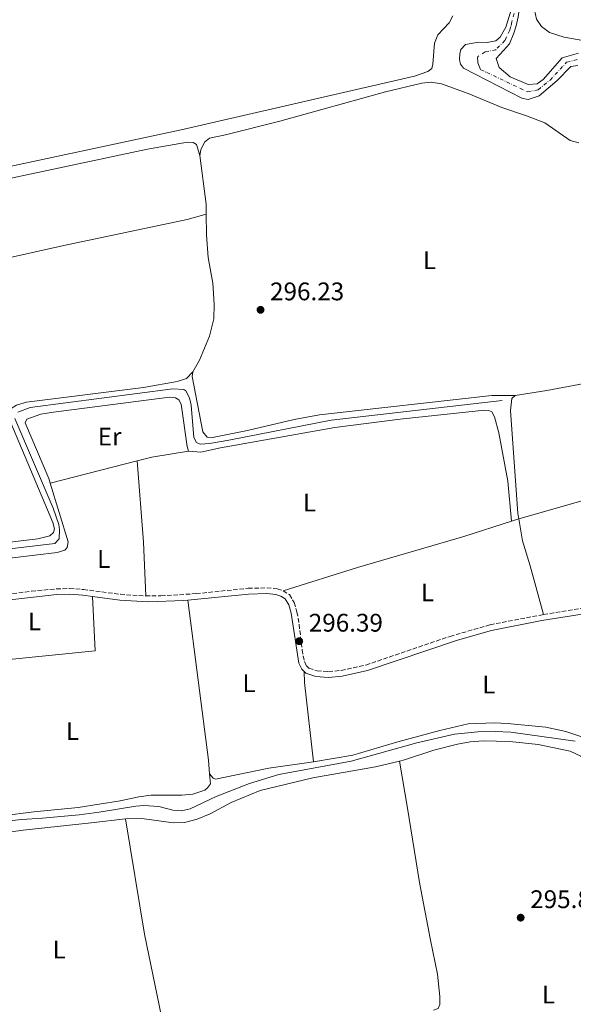
# Model space of a CAD drawing. Units: metres. Extents: x 597702 to 601179, y 4694417 to 4696778.
# Drawn here: x 600342 to 600560, y 4695619 to 4696007 of the extents above; entities that cross this region are included whole.
import ezdxf
from ezdxf.enums import TextEntityAlignment as Align

# ---------------------------------------------------------------- set-up
doc = ezdxf.new("R2010")
doc.units = ezdxf.units.M
doc.header["$MEASUREMENT"] = 0
doc.linetypes.add('DGN Style 3', pattern=[2.435890702152634, 1.739921930109024, -0.6959687720436097])
doc.linetypes.add('DGN Style 4', pattern=[2.7856150101045474, 1.391937544087219, -0.6959687720436097, 0.001739921930109024, -0.6959687720436097])
for name, color, linetype, lineweight in [('Acequia sin especificar', 4, 'Continuous', 0), ('Camino', 7, 'DGN Style 3', 0), ('Cauce permanente', 151, 'Continuous', 13), ('Cauce permanente (área)', 142, 'Continuous', 13), ('Charca', 142, 'Continuous', 0), ('Cota de punto acotado terreno', 7, 'Continuous', 0), ('Eje cauce permanente (área)', 70, 'DGN Style 4', 0), ('Etiqueta de uso rústico', 92, 'Continuous', 0), ('Línea de cambio de uso (parcela vista)', 92, 'Continuous', 0), ('Margen derecho', 7, 'Continuous', 0), ('Punto acotado terreno (símbolo)', 7, 'Continuous', 0)]:
    doc.layers.add(name, color=color, linetype=linetype, lineweight=lineweight)
doc.styles.add('Style-Arial', font='arial.ttf')

# ---------------------------------------------------------------- blocks, each defined once
blk = doc.blocks.new('5PATER')
at = {"layer": 'Charca', "linetype": 'Continuous', "lineweight": 0}
h = blk.add_hatch(color=51, dxfattribs=at)
edge = h.paths.add_edge_path()
edge.add_ellipse((0, 0), major_axis=(-0.1095731443231308, -0.1110710700762829), ratio=0.9994222409660317, start_angle=0, end_angle=360)

msp = doc.modelspace()

# ---------------------------------------------------------------- linework, layer by layer
at = {"layer": 'Acequia sin especificar', "color": 4, "linetype": 'Continuous', "lineweight": 0}
for points in [[(600341.6399999997, 4695852.42, 295.8600000000006), (600346.4500000002, 4695854.32, 295.8600000000006), (600402.5599999996, 4695861.609999999, 295.8600000000006), (600406.8600000005, 4695861.350000001, 295.8600000000006), (600407.6200000001, 4695860.880000001, 295.8600000000006), (600409.1200000001, 4695858.060000001, 295.8600000000006), (600409.8099999996, 4695855.220000001, 295.8600000000006), (600410.8200000003, 4695842.439999999, 295.8600000000006), (600411.8700000001, 4695840.58, 295.8600000000006), (600413.2800000003, 4695839.9, 295.8600000000006), (600416.9800000006, 4695840.17, 295.8600000000006), (600424.54, 4695841.42, 295.8600000000006), (600464.7800000003, 4695849.369999999, 295.8600000000006), (600532.0599999996, 4695857.100000001, 295.8600000000006)], [(600280.9000000004, 4695791.850000001, 296.179999999993), (600356.1699999999, 4695800.83, 296.0200000000041), (600357.8600000005, 4695802.689999999, 296.0200000000041), (600358.0199999996, 4695806.130000001, 296.0200000000041), (600357.7100000001, 4695808.220000001, 296.0200000000041), (600355.4600000001, 4695814.640000001, 296.0200000000041), (600340.3899999997, 4695849.92, 296.0200000000041)], [(600334.8099999996, 4695691.27, 296.5800000000018), (600342.9600000001, 4695692.25, 296.5800000000018), (600351.3399999999, 4695692.680000001, 296.5800000000018), (600365.7400000002, 4695694.060000001, 296.8399999999965), (600373.5599999996, 4695695.08, 296.6999999999971), (600388, 4695697.5, 296.6999999999971), (600391.1100000005, 4695697.75, 296.6999999999971), (600397.0999999996, 4695697.34, 296.6999999999971), (600402.4900000002, 4695695.83, 296.6999999999971), (600405.9000000004, 4695695.65, 296.6999999999971), (600409.3399999999, 4695696.380000001, 296.6999999999971), (600419.6200000001, 4695701.189999999, 296.6999999999971), (600432.7100000001, 4695706.4, 296.5399999999936), (600444.3099999996, 4695709.91, 296.5399999999936), (600472.7199999997, 4695715.15, 296.5399999999936), (600498.5700000003, 4695722.33, 296.5399999999936), (600513.3499999996, 4695725.730000001, 296.5399999999936), (600522.5800000001, 4695726.689999999, 296.2100000000065), (600529.3499999996, 4695726.789999999, 296.2100000000065), (600535.54, 4695726.51, 296.2100000000065), (600560.75, 4695723.039999999, 296.2100000000065)]]:
    msp.add_polyline3d(points, dxfattribs=at)
at = {"layer": 'Camino', "color": 7, "linetype": 'DGN Style 3', "lineweight": 0}
for points in [[(600268.7099999998, 4695770.250000001, 296.7100000000065), (600288.3900000006, 4695773.91, 296.4700000000012), (600308.1000000006, 4695777.170000004, 296.1100000000005), (600346.9400000012, 4695782.02, 296.0500000000029), (600356.7499999991, 4695782.940000002, 296.0500000000029), (600361.9599999995, 4695783.09, 296.0500000000029), (600367.3900000008, 4695782.700000001, 295.8800000000046), (600381.8999999971, 4695780.81, 295.8800000000046), (600391.8700000006, 4695780.140000002, 296.3699999999953)], [(600391.8700000006, 4695780.140000002, 296.3699999999953), (600397.8899999999, 4695780.180000001, 296.3399999999966), (600411.7600000014, 4695781.070000002, 296.2299999999959), (600432.1799999998, 4695783.160000001, 296.0500000000029), (600439.5399999982, 4695783.34, 295.7200000000012), (600443.6200000016, 4695782.980000001, 295.8800000000046), (600445.9299999984, 4695782.140000002, 295.8800000000046)], [(600445.9299999984, 4695782.140000002, 295.8800000000046), (600448.3999999983, 4695780.7, 296.0500000000029), (600450.2800000003, 4695777.560000001, 296.0500000000029), (600451.370000001, 4695773.870000003, 296.0500000000029), (600452.2299999994, 4695768.95, 296.0599999999978), (600453.3999999984, 4695759.010000003, 296.1399999999995), (600454.2899999979, 4695754.330000003, 296.2100000000065), (600455.1099999984, 4695752.670000004, 296.5399999999937), (600456.0499999992, 4695751.800000002, 296.5399999999937), (600459.2999999992, 4695750.670000004, 296.3800000000047), (600463.8099999976, 4695750.399999999, 296.3800000000047), (600468.7699999998, 4695750.830000003, 296.3800000000047), (600478.4699999981, 4695752.969999999, 296.3800000000047), (600511.6000000002, 4695764.260000003, 296.3800000000047), (600527.3200000003, 4695768.82, 296.3800000000047), (600547.3200000006, 4695772.66, 296.2200000000013), (600548.3799999979, 4695772.840000002, 296.2299999999959)], [(600548.3799999979, 4695772.840000002, 296.2299999999959), (600566.5299999998, 4695775.820000002, 296.3800000000047), (600571.510000002, 4695776.29, 296.3200000000069), (600581.1599999992, 4695776.280000002, 296.0500000000029)]]:
    msp.add_polyline3d(points, dxfattribs=at)
at = {"layer": 'Cauce permanente', "color": 151, "linetype": 'Continuous', "lineweight": 13}
for points in [[(600561.9000000004, 4695988.869999999, 295.5299999999988), (600559.1600000003, 4695988.449999999, 295.5299999999988), (600553.7100000001, 4695982.930000001, 295.5299999999988), (600546.5999999996, 4695976.960000001, 295.5299999999988), (600542.2699999996, 4695975.550000001, 295.5299999999988), (600539.79, 4695976.050000001, 295.5299999999988), (600516.8700000001, 4695987.84, 295.5299999999988), (600515.6600000003, 4695989.430000001, 295.5299999999988), (600515.2599999999, 4695991.25, 295.5299999999988), (600515.3799999999, 4695993.51, 295.5299999999988), (600515.8899999997, 4695995.180000001, 295.5299999999988), (600517.6399999997, 4695997.09, 295.5299999999988), (600522.8399999999, 4695998.039999999, 295.5299999999988), (600526.2199999997, 4695997.930000001, 295.5299999999988), (600529.5499999998, 4695998.52, 295.5299999999988), (600531.2999999998, 4696000, 295.5299999999988), (600533.4900000002, 4696003.9, 295.5299999999988), (600535.9500000002, 4696011.57, 295.5299999999988)], [(600538.4100000003, 4696008.09, 295.5299999999988), (600537.5499999998, 4696004.480000001, 295.5299999999988), (600536.6799999997, 4696001.609999999, 295.5299999999988), (600535.0300000003, 4695997.390000001, 295.5299999999988), (600532.6500000004, 4695994.83, 295.5299999999988), (600529.6900000004, 4695991.609999999, 295.5299999999988), (600530.8700000001, 4695988.140000001, 295.5299999999988), (600535.2300000006, 4695984.439999999, 295.5299999999988), (600542.2699999996, 4695981.439999999, 295.5299999999988), (600545.9199999999, 4695981.710000001, 295.6900000000023), (600548.2599999999, 4695983.42, 295.6900000000023), (600555.75, 4695991.92, 295.5299999999988), (600562.1699999999, 4695993.74, 295.5299999999988)]]:
    msp.add_polyline3d(points, dxfattribs=at)
at = {"layer": 'Cauce permanente (área)', "color": 142, "linetype": 'Continuous', "lineweight": 13, "elevation": 295.5299999999993, "flags": 128}
msp.add_lwpolyline([(600535.9500000002, 4696011.57), (600533.4900000002, 4696003.9), (600531.2999999998, 4696000), (600529.5499999998, 4695998.52), (600526.2199999997, 4695997.930000001), (600522.8399999999, 4695998.039999999), (600517.6399999997, 4695997.09), (600515.8899999997, 4695995.180000001), (600515.3799999999, 4695993.51), (600515.2599999999, 4695991.25), (600515.6600000003, 4695989.430000001), (600516.8700000001, 4695987.84), (600539.79, 4695976.050000001), (600542.2699999996, 4695975.550000001), (600546.5999999996, 4695976.960000001), (600553.7100000001, 4695982.930000001), (600559.1600000003, 4695988.449999999), (600561.9000000004, 4695988.869999999)], dxfattribs=at)
at = {"layer": 'Cauce permanente (área)', "color": 142, "linetype": 'Continuous', "lineweight": 13}
msp.add_polyline3d([(600528.3700000001, 4696037.600000001, 295.5299999999988), (600528.2199999997, 4696033.779999999, 295.5299999999988), (600529.3200000003, 4696032.08, 295.5299999999988), (600534.4299999997, 4696028.289999999, 295.5299999999988), (600538.1799999997, 4696022.550000001, 295.5299999999988), (600539.4000000004, 4696016.710000001, 295.5299999999988), (600538.9800000006, 4696012.67, 295.5299999999988), (600538.4100000003, 4696008.09, 295.5299999999988), (600537.5499999998, 4696004.480000001, 295.5299999999988), (600536.6799999997, 4696001.609999999, 295.5299999999988), (600535.0300000003, 4695997.390000001, 295.5299999999988), (600532.6500000004, 4695994.83, 295.5299999999988), (600529.6900000004, 4695991.609999999, 295.5299999999988), (600530.8700000001, 4695988.140000001, 295.5299999999988), (600535.2300000006, 4695984.439999999, 295.5299999999988), (600542.2699999996, 4695981.439999999, 295.5299999999988), (600545.9199999999, 4695981.710000001, 295.6900000000023), (600548.2599999999, 4695983.42, 295.6900000000023), (600555.75, 4695991.92, 295.5299999999988), (600562.1699999999, 4695993.74, 295.5299999999988)], dxfattribs=at)
at = {"layer": 'Eje cauce permanente (área)', "color": 70, "linetype": 'DGN Style 4', "lineweight": 0}
msp.add_polyline3d([(600537.4600000001, 4696012.119999999, 295.5299999999988), (600535.9500000002, 4696006, 295.5299999999988), (600535.5199999996, 4696004.189999999, 295.5299999999988), (600535.0899999999, 4696002.76, 295.5299999999988), (600533.1600000003, 4695998.699999999, 295.5299999999988), (600531.0999999996, 4695996.67, 295.5299999999988), (600529.6200000001, 4695995.060000001, 295.5299999999988), (600525.3600000005, 4695994.220000001, 295.5299999999988), (600522.54, 4695992.449999999, 295.5299999999988), (600522.4400000004, 4695991.480000001, 295.5299999999988), (600522.4600000001, 4695990.730000001, 295.5299999999988), (600522.5800000001, 4695989.869999999, 295.5299999999988), (600523.0300000003, 4695988.59, 295.5299999999988), (600523.6900000004, 4695987.199999999, 295.5299999999988), (600526.0499999998, 4695986.140000001, 295.5299999999988), (600542.0899999999, 4695978.480000001, 295.5299999999988), (600546.2599999999, 4695979.34, 295.6100000000006), (600550.9800000006, 4695983.17, 295.6100000000006), (600557.4600000001, 4695990.180000001, 295.5299999999988), (600562.0300000003, 4695991.300000001, 295.5299999999988)], dxfattribs=at)
at = {"layer": 'Línea de cambio de uso (parcela vista)', "color": 92, "linetype": 'Continuous', "lineweight": 0, "extrusion": (0.1055666476019458, 0.01381762403056442, 0.9943162254435138), "elevation": 128565.0514555802, "flags": 128}
msp.add_lwpolyline([(4578290.387921502, -1197910.474003997), (4578294.340749468, -1197910.943632634), (4578313.603667214, -1197910.943632634)], dxfattribs=at)
at = {"layer": 'Línea de cambio de uso (parcela vista)', "color": 92, "linetype": 'Continuous', "lineweight": 0, "extrusion": (0.04151337717587953, -0.1285978300699994, 0.9908275519063552), "elevation": -578656.4628580355, "flags": 128}
msp.add_lwpolyline([(2013940.224517645, 4245058.075713969), (2013946.242922287, 4245057.705706448), (2013960.706583637, 4245055.485661324)], dxfattribs=at)
at = {"layer": 'Línea de cambio de uso (parcela vista)', "color": 92, "linetype": 'Continuous', "lineweight": 0, "extrusion": (0.007683902733033689, 0.001965910786949409, 0.9999685459221042), "elevation": 14140.9765917741, "flags": 128}
msp.add_lwpolyline([(600334.2693740815, 4695805.804297744), (600368.4705159354, 4695814.554314653)], dxfattribs=at)
at = {"layer": 'Línea de cambio de uso (parcela vista)', "color": 92, "linetype": 'Continuous', "lineweight": 0, "extrusion": (0.5600596881082067, 0.04050510689543631, 0.8274614686325446), "elevation": 526703.5947385285, "flags": 128}
msp.add_lwpolyline([(4640291.570453841, -775624.9484038483), (4640259.479847593, -775625.2333434545), (4640238.323630799, -775624.4141420869)], dxfattribs=at)
at = {"layer": 'Línea de cambio de uso (parcela vista)', "color": 92, "linetype": 'Continuous', "lineweight": 0, "extrusion": (0.002749349185857536, 0.0007825650974303804, 0.999995914327115), "elevation": 5622.206556671807, "flags": 128}
msp.add_lwpolyline([(600579.2757320587, 4695819.988136769), (600535.5355399569, 4695807.538132958)], dxfattribs=at)
at = {"layer": 'Línea de cambio de uso (parcela vista)', "color": 92, "linetype": 'Continuous', "lineweight": 0, "elevation": 296.3399999999965, "flags": 128}
msp.add_lwpolyline([(600538.6200000001, 4695810.5), (600535.7199999997, 4695809.57)], dxfattribs=at)
at = {"layer": 'Línea de cambio de uso (parcela vista)', "color": 92, "linetype": 'Continuous', "lineweight": 0, "extrusion": (-0.001499227788154446, 0.01489545886823492, 0.9998879325310133), "elevation": 69341.55129349069, "flags": 128}
msp.add_lwpolyline([(600320.9393043066, 4695241.502308338), (600371.709247237, 4695246.612875321), (600370.7087685548, 4695267.995247557)], dxfattribs=at)
at = {"layer": 'Línea de cambio de uso (parcela vista)', "color": 92, "linetype": 'Continuous', "lineweight": 0, "extrusion": (0.09188853738653469, 0.00667346920614512, 0.9957469364781988), "elevation": 86802.79152026067, "flags": 128}
msp.add_lwpolyline([(4639952.859951722, -934948.8574699126), (4639889.455046701, -934952.4393436247), (4639884.070903314, -934952.4393436247)], dxfattribs=at)
at = {"layer": 'Línea de cambio de uso (parcela vista)', "color": 92, "linetype": 'Continuous', "lineweight": 0, "extrusion": (-0.7578077720980136, -0.08140482332457054, 0.6473798230462086), "elevation": -837093.5993745069, "flags": 128}
msp.add_lwpolyline([(-4604756.995594528, 711410.5693662963), (-4604752.700966245, 711410.1363906302), (-4604721.275784471, 711410.3594387006)], dxfattribs=at)
at = {"layer": 'Línea de cambio de uso (parcela vista)', "color": 92, "linetype": 'Continuous', "lineweight": 0, "extrusion": (-0.01058798282367612, -0.001731603097905845, 0.9999424464290116), "elevation": -14191.90779336273, "flags": 128}
msp.add_lwpolyline([(600353.4502903599, 4695674.915125329), (600360.869874436, 4695629.545057311), (600370.0295727375, 4695585.084990654)], dxfattribs=at)
at = {"layer": 'Línea de cambio de uso (parcela vista)', "color": 92, "linetype": 'Continuous', "lineweight": 0}
for points in [[(600566.6699999999, 4695998.210000001, 296.9100000000035), (600556.4299999997, 4695999.980000001, 296.7400000000052), (600550.75, 4696001.83, 296.7400000000052), (600547.5999999996, 4696004.25, 296.7400000000052), (600545.6200000001, 4696007.119999999, 296.5800000000018), (600541.3200000003, 4696027.42, 297.070000000007), (600537.3899999997, 4696041.550000001, 296.9100000000035), (600536.3700000001, 4696058.41, 296.9100000000035), (600534.75, 4696065.430000001, 296.7400000000052), (600530.9400000004, 4696071.869999999, 296.5800000000018), (600524.9900000002, 4696080.92, 296.5800000000018), (600524.2000000002, 4696083.16, 296.5800000000018), (600524.2800000003, 4696085.100000001, 296.5800000000018), (600524.5899999999, 4696086.07, 296.5800000000018), (600526.0099999999, 4696088.08, 296.5800000000018), (600533.3600000005, 4696092.279999999, 296.5800000000018), (600563.3200000003, 4696107.600000001, 296.7400000000052)], [(600512.6299999999, 4696008.41, 295.7400000000052), (600511.2800000003, 4696005.65, 295.7400000000052), (600506.7300000006, 4696000.9, 295.9100000000035), (600505.4900000002, 4695997.710000001, 295.7400000000052), (600504.8700000001, 4695989.42, 295.7400000000052), (600504.4699999997, 4695987.75, 295.7400000000052), (600502.8200000003, 4695986.49, 295.7400000000052), (600497.6399999997, 4695984.689999999, 295.7400000000052), (600405.8899999997, 4695963.609999999, 295.9100000000035), (600319.2699999996, 4695945.039999999, 296.070000000007), (600264.5899999999, 4695932.939999999, 296.070000000007), (600263.7699999996, 4695933.359999999, 296.070000000007), (600263.1600000003, 4695934.91, 296.070000000007), (600260.3600000005, 4695945.449999999, 296.070000000007), (600255.7699999996, 4695970.109999999, 296.3999999999942), (600252.1699999999, 4695990.74, 296.3999999999942), (600250.1399999997, 4696011.09, 296.5800000000018)], [(600413.1699999999, 4695953.470000001, 296.2100000000065), (600413.5599999996, 4695955.680000001, 296.0500000000029), (600415.0199999996, 4695958.710000001, 296.0500000000029), (600416.9800000006, 4695960.25, 296.0500000000029), (600423.3099999996, 4695961.529999999, 296.0500000000029), (600444.6699999999, 4695967.029999999, 296.0500000000029), (600486.1900000004, 4695978.529999999, 296.2100000000065), (600500.4299999997, 4695981.980000001, 296.0399999999936), (600504.1900000004, 4695982.369999999, 296.0399999999936), (600508.2800000003, 4695981.680000001, 296.0399999999936), (600518.6699999999, 4695977.810000001, 296.2100000000065), (600531.9699999997, 4695972.32, 296.0399999999936), (600541.7000000002, 4695969.09, 295.8800000000047), (600548.8399999999, 4695966.300000001, 296.0399999999936), (600558.8399999999, 4695959.310000001, 295.8800000000047), (600562.2400000002, 4695958.449999999, 295.8800000000047)], [(600413.1699999999, 4695953.470000001, 296.2100000000065), (600411.8099999996, 4695957.74, 296.2100000000065), (600410.6100000005, 4695958.529999999, 296.2100000000065), (600408.3499999996, 4695958.66, 296.2100000000065), (600392.54, 4695955.99, 296.2100000000065), (600272.2699999996, 4695930.430000001, 296.2100000000065), (600267.9500000002, 4695928.699999999, 296.2100000000065), (600266.7800000003, 4695927.77, 296.2100000000065), (600266.0999999996, 4695923.130000001, 296.2100000000065), (600266.54, 4695919.32, 296.2100000000065), (600268.04, 4695912.470000001, 296.0399999999936), (600270.8200000003, 4695910.199999999, 296.0399999999936), (600273.2000000002, 4695909.109999999, 296.0399999999936), (600276.9299999997, 4695907.99, 296.0399999999936), (600289.5899999999, 4695905.930000001, 296.0399999999936), (600294.0599999996, 4695905.84, 296.0399999999936)], [(600294.0599999996, 4695905.84, 296.0399999999936), (600309.1900000004, 4695907.310000001, 296.0399999999936), (600327.25, 4695910.83, 296.0399999999936), (600359.6500000004, 4695918.109999999, 296.2100000000065), (600408.2400000002, 4695928.289999999, 296.2100000000065), (600415.7199999997, 4695930.390000001, 296.2599999999948)], [(600410.4800000006, 4695868.34, 296.0500000000029), (600413.04, 4695872.949999999, 296.0500000000029), (600416.9800000006, 4695882.359999999, 296.0500000000029), (600418.6500000004, 4695889.16, 296.2100000000065), (600418.7699999996, 4695894.970000001, 296.2100000000065), (600418.3200000003, 4695903.24, 296.2100000000065), (600416.4900000002, 4695913.369999999, 296.3699999999953), (600415.8099999996, 4695922.230000001, 296.3699999999953), (600415.7199999997, 4695930.390000001, 296.2599999999948)], [(600410.4800000006, 4695868.34, 296.0500000000029), (600407.8899999997, 4695865.77, 296.0500000000029), (600404.25, 4695864.58, 296.0500000000029), (600391.0199999996, 4695862.220000001, 295.8800000000047), (600344.9900000002, 4695856.390000001, 296.0500000000029), (600341.0800000001, 4695855.199999999, 296.0500000000029), (600339.3799999999, 4695854.15, 296.0500000000029), (600338.1699999999, 4695852.730000001, 296.0500000000029), (600337.9699999997, 4695851.390000001, 296.0500000000029), (600338.8300000001, 4695848.279999999, 296.0500000000029), (600355.3099999996, 4695809.09, 296.5399999999936), (600355.9400000004, 4695806.52, 296.5399999999936), (600355.6399999997, 4695805.07, 296.5399999999936), (600354.2100000001, 4695803.810000001, 296.5399999999936), (600349.3899999997, 4695802.65, 296.5399999999936), (600297.6200000001, 4695796.460000001, 296.3699999999953), (600279.9500000002, 4695795.16, 296.3699999999953), (600275.1699999999, 4695795.029999999, 296.5399999999936), (600268.1699999999, 4695795.439999999, 296.5800000000018)], [(600537.1600000003, 4695859.060000001, 296.2100000000065), (600528.0800000001, 4695859.07, 296.2100000000065), (600460.2000000002, 4695851.439999999, 296.0500000000029), (600450.29, 4695849.619999999, 296.0500000000029), (600431.8700000001, 4695845.24, 296.2100000000065), (600418.0999999996, 4695842.550000001, 296.2100000000065), (600416.0999999996, 4695842.680000001, 296.2100000000065), (600414.3499999996, 4695844.75, 296.2100000000065), (600410.1900000004, 4695866.51, 296.0500000000029), (600410.4800000006, 4695868.34, 296.0500000000029)], [(600593.7100000001, 4695868.980000001, 296.5399999999936), (600578.3300000001, 4695866.369999999, 296.5399999999936), (600549.6500000004, 4695860.970000001, 296.2100000000065), (600537.1600000003, 4695859.060000001, 296.2100000000065)], [(600354.2699999996, 4695824.529999999, 296.3500000000058), (600353.7199999997, 4695826.32, 296.3800000000047), (600344.4500000002, 4695848.210000001, 296.3800000000047), (600345.1799999997, 4695849.730000001, 296.3800000000047), (600350.6299999999, 4695851.640000001, 296.3800000000047), (600355.5599999996, 4695852.470000001, 296.2100000000065), (600401.2100000001, 4695858.41, 295.8800000000047), (600403.5800000001, 4695858.119999999, 295.8800000000047), (600404.8799999999, 4695857.390000001, 295.8800000000047), (600405.8700000001, 4695855.630000001, 295.8800000000047), (600408.1799999997, 4695838.949999999, 295.7200000000012), (600408.75, 4695837.130000001, 295.7200000000012)], [(600537.1600000003, 4695859.060000001, 296.2100000000065), (600535.8399999999, 4695857.91, 296.2100000000065), (600535.3700000001, 4695853.17, 296.3800000000047), (600538.2699999996, 4695812.630000001, 296.3800000000047), (600538.6200000001, 4695810.5, 296.3399999999965)], [(600408.75, 4695837.130000001, 295.7200000000012), (600413.5899999999, 4695836.779999999, 295.7200000000012), (600421.25, 4695838.460000001, 295.8800000000047), (600466.2199999997, 4695846.480000001, 295.8800000000047), (600492.0199999996, 4695849.689999999, 295.5599999999977), (600525.0800000001, 4695853.27, 295.7200000000012), (600526.9100000003, 4695853.09, 295.7200000000012), (600528.0499999998, 4695852.57, 295.7200000000012), (600529.04, 4695850.65, 295.7200000000012), (600530.8099999996, 4695844.390000001, 295.7200000000012), (600534.3399999999, 4695825.310000001, 296.2100000000065), (600535.7199999997, 4695809.57, 296.3399999999965)], [(600268.7100000001, 4695770.25, 296.7100000000065), (600271.3600000005, 4695779.33, 296.2100000000065), (600273.7999999998, 4695784.850000001, 296.2100000000065), (600276.5599999996, 4695786.99, 296.2100000000065), (600284.8099999996, 4695788.949999999, 296.0500000000029), (600330.6299999999, 4695794.130000001, 295.2299999999959), (600357.0800000001, 4695797.289999999, 295.3899999999995), (600360.1299999999, 4695798.199999999, 295.7200000000012), (600360.9199999999, 4695799.180000001, 295.7200000000012), (600361.3700000001, 4695801.390000001, 296.0500000000029), (600354.2699999996, 4695824.529999999, 296.3500000000058)], [(600535.7199999997, 4695809.57, 296.3399999999965), (600516.9600000001, 4695803.59, 296.3399999999965), (600475.1299999999, 4695791.32, 296.5099999999948), (600445.9299999997, 4695782.140000001, 295.8800000000047)], [(600538.6200000001, 4695810.5, 296.3399999999965), (600540.0599999996, 4695801.810000001, 296.2100000000065), (600543.1100000005, 4695792.07, 296.2100000000065), (600548.3799999999, 4695772.84, 296.2299999999959)], [(600457.8499999996, 4695714.930000001, 296.3800000000047), (600473.4000000004, 4695717.539999999, 296.3800000000047), (600491.0499999998, 4695722.82, 296.3800000000047), (600507.5899999999, 4695727.279999999, 296.3800000000047), (600518.6699999999, 4695729.869999999, 296.3800000000047), (600529.04, 4695730.199999999, 296.3800000000047), (600534.0999999996, 4695730.01, 296.3800000000047), (600549.2199999997, 4695728.58, 296.3800000000047), (600557.0999999996, 4695726.82, 296.3800000000047), (600564.1799999997, 4695724.52, 296.5399999999936), (600583.8600000005, 4695714.029999999, 296.5399999999936), (600586.6100000005, 4695713.100000001, 296.5399999999936), (600592.6200000001, 4695713.57, 296.5399999999936), (600594.6799999997, 4695714.369999999, 296.5399999999936)], [(600491.6500000004, 4695715.16, 295.2200000000012), (600493.7300000006, 4695715.640000001, 295.2200000000012), (600505.1699999999, 4695719.42, 295.2200000000012), (600514.54, 4695721.880000001, 295.2200000000012), (600519.4699999997, 4695722.710000001, 295.2200000000012), (600524.6200000001, 4695723.119999999, 295.2200000000012), (600535.1100000005, 4695722.91, 295.2200000000012), (600546.2000000002, 4695721.680000001, 295.2200000000012), (600558.8200000003, 4695719.039999999, 295.5500000000029), (600562.9900000002, 4695717.060000001, 295.5500000000029), (600565.8099999996, 4695714.869999999, 295.5899999999965)], [(600383.9699999997, 4695692.449999999, 296.0399999999936), (600390.3300000001, 4695692.630000001, 296.0399999999936), (600402.6699999999, 4695690.84, 296.0399999999936), (600407.0899999999, 4695691.029999999, 296.0399999999936), (600412.0999999996, 4695692.289999999, 296.0399999999936), (600417.2199999997, 4695694.380000001, 296.0399999999936), (600425.4299999997, 4695698.939999999, 295.3800000000047), (600436.9400000004, 4695703.67, 295.3800000000047), (600457.6100000005, 4695708.560000001, 295.2200000000012), (600482.2699999996, 4695712.980000001, 295.2200000000012), (600491.6500000004, 4695715.16, 295.2200000000012)], [(600457.8499999996, 4695714.930000001, 296.3800000000047), (600440.3700000001, 4695712.34, 296.3800000000047), (600419.3600000005, 4695708.09, 296.3800000000047), (600418.4500000002, 4695708.4, 296.3800000000047), (600417.0300000003, 4695710.199999999, 295.929999999993)], [(600491.6500000004, 4695715.16, 295.2200000000012), (600494.8499999996, 4695696.609999999, 295.2200000000012), (600499.6100000005, 4695667.369999999, 296.0599999999977), (600503.9100000003, 4695644.710000001, 295.3999999999942), (600506.6100000005, 4695631.33, 295.3999999999942), (600507.6299999999, 4695622.529999999, 295.3999999999942), (600507.5800000001, 4695619.430000001, 295.3999999999942), (600506.8799999999, 4695617.890000001, 295.3999999999942), (600505.04, 4695617.119999999, 295.3999999999942)], [(600417.0300000003, 4695710.199999999, 295.929999999993), (600417.3200000003, 4695706.230000001, 295.929999999993), (600416.1600000003, 4695704.600000001, 295.929999999993), (600415.1600000003, 4695703.779999999, 295.929999999993), (600410.4699999997, 4695702.130000001, 296.6000000000058), (600406.0599999996, 4695701.74, 296.6000000000058), (600393.9800000006, 4695701.779999999, 296.6000000000058), (600389.1200000001, 4695701.109999999, 296.6000000000058), (600381.8499999996, 4695699.52, 296.6000000000058), (600365.3499999996, 4695696.869999999, 297.2599999999948), (600347.8899999997, 4695695.17, 296.679999999993), (600335.4000000004, 4695693.59, 296.679999999993), (600286.4699999997, 4695685.07, 296.679999999993), (600277.4100000003, 4695683.960000001, 296.679999999993), (600270.0300000003, 4695683.77, 296.679999999993), (600268.2199999997, 4695684.01, 296.679999999993), (600266.3899999997, 4695684.689999999, 296.679999999993), (600265.4800000006, 4695685.32, 296.679999999993), (600264.79, 4695686.439999999, 296.679999999993), (600264.6699999999, 4695690.4, 296.679999999993), (600267.1699999999, 4695700.949999999, 295.9799999999959), (600268.25, 4695707.199999999, 295.9799999999959), (600268.6699999999, 4695713.779999999, 296.0899999999965)], [(600322.6200000001, 4695684.26, 295.8800000000047), (600327.5, 4695685.77, 295.8800000000047), (600343.6799999997, 4695688, 295.8800000000047), (600370.3700000001, 4695690.84, 296.4100000000035), (600383.9699999997, 4695692.449999999, 296.0399999999936)]]:
    msp.add_polyline3d(points, dxfattribs=at)
at = {"layer": 'Margen derecho', "color": 7, "linetype": 'Continuous', "lineweight": 0}
for points in [[(600321.1099999992, 4695776.620000001, 296.0500000000029), (600356.91, 4695780.680000001, 296.0500000000029), (600361.9100000003, 4695780.830000003, 296.0500000000029), (600367.1600000006, 4695780.45, 295.8800000000046), (600370.9400000003, 4695779.960000001, 295.8800000000046)], [(600408.4899999968, 4695778.550000003, 296.2599999999948), (600432.3200000006, 4695780.91, 296.0500000000029), (600439.4699999987, 4695781.080000003, 295.7200000000012), (600443.1299999978, 4695780.760000004, 295.8800000000046), (600444.9699999974, 4695780.09, 295.8800000000046), (600446.7600000021, 4695779.04, 296.0500000000029), (600448.1900000004, 4695776.640000002, 296.0500000000029), (600449.1600000004, 4695773.38, 296.0500000000029), (600452.1000000021, 4695753.649999999, 296.2100000000065), (600453.2699999987, 4695751.300000001, 296.5399999999937), (600454.1700000018, 4695750.460000001, 296.5399999999937)], [(600370.9400000003, 4695779.960000001, 295.8800000000046), (600381.6900000015, 4695778.56, 295.8800000000046), (600392.8599999985, 4695777.859999999, 296.3800000000047), (600406.9299999991, 4695778.390000002, 296.2799999999988), (600408.4899999968, 4695778.550000003, 296.2599999999948)], [(600454.1700000018, 4695750.460000001, 296.5399999999937), (600454.8500000013, 4695749.820000002, 296.5399999999937), (600458.85, 4695748.430000002, 296.3800000000047), (600463.839999999, 4695748.13, 296.3800000000047), (600469.1200000006, 4695748.600000001, 296.3800000000047), (600479.0799999983, 4695750.800000001, 296.3800000000047), (600514.4600000012, 4695762.79, 296.3800000000047), (600527.85, 4695766.620000001, 296.3800000000047), (600547.7199999986, 4695770.440000001, 296.2200000000013), (600566.8200000004, 4695773.580000004, 296.3800000000047), (600571.8000000004, 4695774.030000003, 296.3099999999977), (600581.1599999992, 4695774.02, 296.0500000000029)]]:
    msp.add_polyline3d(points, dxfattribs=at)

# ---------------------------------------------------------------- block references
at = {"layer": 'Punto acotado terreno (símbolo)', "color": 7, "linetype": 'Continuous', "lineweight": 0, "xscale": 10, "yscale": 10, "zscale": 10}
for p in [(600437.0500000003, 4695892.739999999, 296.2299999999964), (600452.2800000008, 4695762.370000003, 296.3899999999999), (600539.3799999991, 4695653.580000004, 295.8600000000006)]:
    msp.add_blockref('5PATER', p, dxfattribs=at)

# ---------------------------------------------------------------- texts
at = {"layer": 'Cota de punto acotado terreno', "color": 7, "linetype": 'Continuous', "lineweight": 0, "style": 'Style-Arial'}
for s, p in [('296.23', (600440.800000001, 4695896.489999999, 296.2299999999959)), ('296.39', (600456.0300000019, 4695766.120000003, 296.3899999999995)), ('295.86', (600543.1299999976, 4695657.330000001, 295.8600000000006))]:
    msp.add_text(s, height=7.000000000000002, dxfattribs=at).set_placement(p)
at = {"layer": 'Etiqueta de uso rústico', "color": 92, "linetype": 'Continuous', "lineweight": 0, "style": 'Style-Arial'}
for s, p in [('L', (600503.5314203806, 4695912.250009998, 296.1900000000023)), ('Er', (600377.6854566097, 4695842.860009997, 296.1199999999953)), ('L', (600456.281420381, 4695816.890009998, 295.8800000000047)), ('L', (600375.3614203786, 4695794.690010001, 295.8399999999965)), ('L', (600502.69142038, 4695781.550010001, 296.4100000000035)), ('L', (600348.1214203807, 4695770.130009999, 296.1100000000006)), ('L', (600432.5214203787, 4695745.83001, 296.1300000000047)), ('L', (600526.8614203791, 4695745.28001, 296.3800000000047)), ('L', (600363.1014203808, 4695726.990009997, 296.6000000000058)), ('L', (600357.821420379, 4695641.010010001, 295.8000000000029)), ('L', (600550.3214203794, 4695623.300009999, 295.6399999999995))]:
    msp.add_text(s, height=7.000000000000002, dxfattribs=at).set_placement(p, align=Align.MIDDLE_CENTER)

doc.saveas('drawing.dxf')
